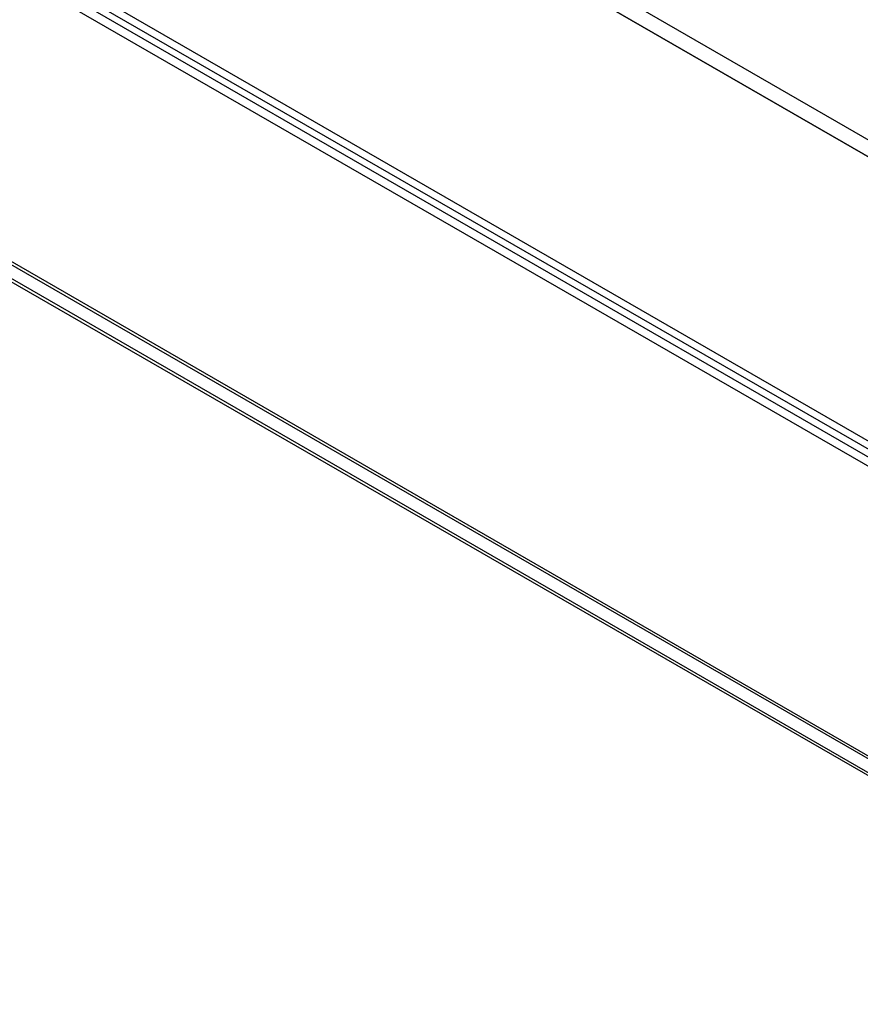
# Model space of a CAD drawing. Units: inches. Extents: x -11.9 to 14.7, y -14 to 10.3.
# Drawn here: x -10.4 to -9.3, y -1.9 to -0.6 of the extents above; entities that cross this region are included whole.
import ezdxf

# ---------------------------------------------------------------- set-up
doc = ezdxf.new("R2010")
doc.units = ezdxf.units.IN
doc.header["$MEASUREMENT"] = 0
doc.layers.add('STORAGE-TOP', color=4, linetype='Continuous')

msp = doc.modelspace()

# ---------------------------------------------------------------- linework, layer by layer
at = {"layer": 'STORAGE-TOP'}
for points in [[(5.831, 10.3303, 0.3937), (5.831, -10.3303, 0.3937), (-11.8617, -0.1154, 0.3937), (-11.8617, 0.1154, 0.3937)], [(5.8109, 10.2955, 1.1024), (5.8109, -10.2956, 1.1024), (-11.8217, -0.1154, 1.1024), (-11.8217, 0.1154, 1.1024)], [(5.4704, 9.6915, 14.4884), (5.4704, -9.6915, 14.4884), (-11.0717, -0.1408, 14.4884), (-11.1281, 0.1083, 14.4884)], [(5.4515, 9.6589, 15.1971), (5.4515, -9.6589, 15.1971), (-11.0906, -0.1083, 15.1971), (-11.0906, 0.1083, 15.1971)], [(5.1107, 9.0687, 28.5831), (5.1107, -9.0687, 28.5831), (-10.4074, -0.1154, 28.5831), (-10.4074, 0.1154, 28.5831)], [(5.0906, 9.0339, 29.2918), (5.0906, -9.034, 29.2918), (-10.3674, -0.1154, 29.2918), (-10.3674, 0.1154, 29.2918)], [(4.7449, 8.4379, 42.6778), (4.7449, -8.4379, 42.6778), (-9.6756, -0.1154, 42.6778), (-9.6756, 0.1154, 42.6778)], [(4.7248, 8.4031, 43.3865), (4.7248, -8.4032, 43.3865), (-9.6356, -0.1154, 43.3865), (-9.6356, 0.1154, 43.3865)], [(-11.831, -0.1154, 1.1024), (-11.871, -0.1154, 0.3937), (5.8425, -10.3303, 0.3937), (5.8224, -10.2956, 1.1024)], [(-11.0992, -0.1154, 15.1971), (-11.1392, -0.1154, 14.4884), (5.4766, -9.6995, 14.4884), (5.4565, -9.6648, 15.1971)], [(-10.3674, -0.1154, 29.2918), (-10.4074, -0.1154, 28.5831), (5.1107, -9.0687, 28.5831), (5.0906, -9.034, 29.2918)], [(-9.6356, -0.1154, 43.3865), (-9.6756, -0.1154, 42.6778), (4.7449, -8.4379, 42.6778), (4.7248, -8.4032, 43.3865)]]:
    msp.add_3dface(points, dxfattribs=at)

doc.saveas('drawing.dxf')
